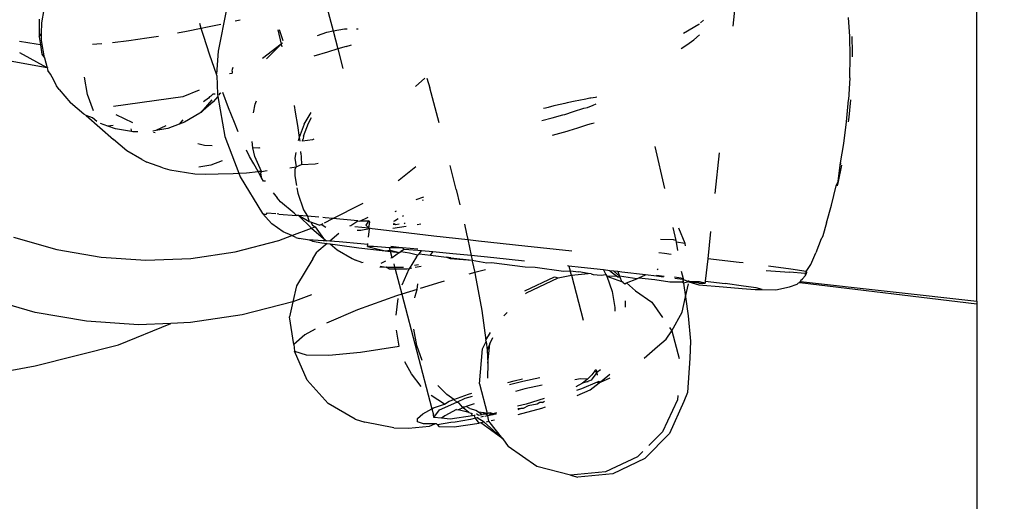
# Model space of a CAD drawing. Units: millimetres. Extents: x -344 to 1564, y -51 to 1225.
# Drawn here: x 833 to 836, y 321 to 322 of the extents above; entities that cross this region are included whole.
import ezdxf

# ---------------------------------------------------------------- set-up
doc = ezdxf.new("R2010")
doc.units = ezdxf.units.MM
doc.header["$LTSCALE"] = 45
doc.header["$PDSIZE"] = -1
doc.layers.add('VP-DIM', color=7, linetype='Continuous')
doc.layers.add('VP-EQ', color=7, linetype='Continuous', true_color=0x8a3492)
doc.dimstyles.get("Standard").update_dxf_attribs({"dimtxt": 14, "dimasz": 15, "dimexe": 20, "dimexo": 50, "dimgap": 20, "dimtad": 0, "dimdec": 0, "dimzin": 0, "dimdsep": 46, "dimtxsty": 'Standard', "dimcen": -0.001, "dimadec": 0, "dimazin": 0, "dimtfac": 1, "dimtdec": 4, "dimtofl": 0, "dimtmove": 0, "dimatfit": 3, "dimfxl": 70, "dimfxlon": 1, "dimtolj": 1, "dimtzin": 0, "dimarcsym": 0})

# ---------------------------------------------------------------- blocks, each defined once
blk = doc.blocks.new('*D1340')
at = {"layer": 'Defpoints', "color": 0}
for p in [(723.4139, 905.5716), (571.3046, 102.7581), (1445.6528, 102.7581)]:
    blk.add_point(p, dxfattribs=at)
at = {"layer": 'VP-DIM', "color": 0, "lineweight": -2}
for p, q in [((1375.6528, 905.5716), (1465.6528, 905.5716)), ((1445.6528, 890.5716), (1445.6528, 524.6566)), ((1445.6528, 117.7581), (1445.6528, 454.3232)), ((1375.6528, 102.7581), (1465.6528, 102.7581))]:
    blk.add_line(p, q, dxfattribs=at)
at = {"layer": 'VP-DIM', "color": 0}
for points in [[(1448.1528, 890.5716), (1443.1528, 890.5716), (1445.6528, 905.5716)], [(1443.1528, 117.7581), (1448.1528, 117.7581), (1445.6528, 102.7581)]]:
    blk.add_solid(points, dxfattribs=at)
at = {"layer": 'VP-DIM', "color": 0, "insert": (1445.6528, 489.4899), "char_height": 14, "attachment_point": 5, "rotation": 90}
blk.add_mtext('\\A1;810', dxfattribs=at)
blk = doc.blocks.new('*D1356')
at = {"layer": 'Defpoints', "color": 0}
for p in [(717.8157, 1059.4911), (1544.2882, 1059.4911), (561.0097, -50.8349)]:
    blk.add_point(p, dxfattribs=at)
at = {"layer": 'VP-DIM', "color": 0, "lineweight": -2}
for p, q in [((1474.2882, 1059.4911), (1564.2882, 1059.4911)), ((1544.2882, 1044.4911), (1544.2882, 527.1531)), ((1544.2882, -35.8349), (1544.2882, 452.1531)), ((1474.2882, -50.8349), (1564.2882, -50.8349))]:
    blk.add_line(p, q, dxfattribs=at)
at = {"layer": 'VP-DIM', "color": 0}
for points in [[(1546.7882, 1044.4911), (1541.7882, 1044.4911), (1544.2882, 1059.4911)], [(1541.7882, -35.8349), (1546.7882, -35.8349), (1544.2882, -50.8349)]]:
    blk.add_solid(points, dxfattribs=at)
at = {"layer": 'VP-DIM', "color": 0, "insert": (1544.2882, 489.6531), "char_height": 14, "attachment_point": 5, "rotation": 90}
blk.add_mtext('\\A1;1110', dxfattribs=at)
blk = doc.blocks.new('RB1904_')
at = {"color": 0}
for p, q in [((140.0598, -273.8253), (140.0598, -272.8286)), ((139.3529, -272.9101), (139.3415, -273.0152)), ((138.1428, -272.9484), (138.1639, -273.0292)), ((137.3053, -273.005), (137.3125, -272.9655)), ((137.8502, -272.9646), (137.8248, -273.0888)), ((139.6858, -273.0452), (139.6826, -272.9896)), ((137.2979, -272.9942), (137.2974, -273.046)), ((137.3051, -273.037), (137.3053, -273.005)), ((137.7753, -273.0219), (137.7317, -273.0305)), ((137.7753, -273.0219), (137.7708, -273.0076)), ((137.7942, -273.0181), (137.7753, -273.0219)), ((137.7817, -273.0421), (137.7753, -273.0219)), ((137.8329, -273.0098), (137.7942, -273.0181)), ((137.89, -272.9972), (137.8748, -273.0007)), ((139.1959, -273.036), (139.2409, -273.0096)), ((139.2409, -273.0096), (139.2432, -273.0077)), ((139.2457, -273.0056), (139.2555, -272.9974)), ((137.2974, -273.046), (137.3051, -273.037)), ((137.2974, -273.046), (137.3015, -273.0699)), ((137.3049, -273.057), (137.3051, -273.037)), ((137.6149, -273.0507), (137.5615, -273.0584)), ((137.6489, -273.0452), (137.6149, -273.0507)), ((137.7317, -273.0305), (137.7053, -273.0353)), ((137.8009, -273.1007), (137.7817, -273.0421)), ((138.0008, -273.0258), (138.0108, -273.0681)), ((138.0045, -273.025), (138.0161, -273.0575)), ((138.1179, -273.0428), (138.1458, -273.0325)), ((138.1458, -273.0325), (138.1639, -273.0292)), ((138.1639, -273.0292), (138.197, -273.0231)), ((138.1639, -273.0292), (138.1777, -273.082)), ((138.197, -273.0231), (138.2048, -273.023)), ((138.233, -273.0228), (138.2374, -273.0228)), ((139.2436, -273.041), (139.2261, -273.0549)), ((139.6869, -273.1049), (139.6858, -273.0452)), ((139.6922, -273.0457), (139.6934, -273.0925)), ((137.2891, -273.0683), (137.2399, -273.0603)), ((137.3015, -273.0699), (137.2891, -273.0683)), ((137.3015, -273.0699), (137.3061, -273.0971)), ((137.3136, -273.1081), (137.3049, -273.057)), ((137.4673, -273.0685), (137.4546, -273.0693)), ((137.482, -273.0672), (137.4673, -273.0685)), ((137.5615, -273.0584), (137.5141, -273.0641)), ((138.0108, -273.0681), (137.9554, -273.11)), ((138.0108, -273.0681), (137.9674, -273.1116)), ((138.0148, -273.0641), (138.0108, -273.0681)), ((138.0108, -273.0681), (138.0126, -273.0758)), ((138.2023, -273.0747), (138.1777, -273.082)), ((138.2023, -273.0747), (138.2176, -273.0703)), ((139.189, -273.0808), (139.2063, -273.07)), ((139.2063, -273.07), (139.2261, -273.0549)), ((137.2992, -273.1335), (137.1418, -273.106)), ((137.3213, -273.1377), (137.241, -273.0935)), ((137.3061, -273.0971), (137.3136, -273.1081)), ((137.3136, -273.1081), (137.3213, -273.1377)), ((137.8198, -273.1561), (137.8009, -273.1007)), ((137.8248, -273.0888), (137.8198, -273.1561)), ((138.147, -273.0912), (138.1072, -273.1036)), ((138.1777, -273.082), (138.147, -273.0912)), ((138.1777, -273.082), (138.1928, -273.1397)), ((139.6858, -273.1672), (139.6869, -273.1049)), ((139.6934, -273.0925), (139.6932, -273.1057)), ((137.3213, -273.1377), (137.2992, -273.1335)), ((137.3247, -273.1392), (137.3213, -273.1377)), ((137.3213, -273.1377), (137.3235, -273.1459)), ((137.8672, -273.1414), (137.8691, -273.1362)), ((137.331, -273.1568), (137.3235, -273.1459)), ((137.3409, -273.1741), (137.331, -273.1568)), ((137.4402, -273.2162), (137.4315, -273.165)), ((137.8214, -273.1608), (137.8198, -273.1561)), ((137.8214, -273.1608), (137.823, -273.2155)), ((137.8589, -273.1549), (137.8667, -273.1537)), ((137.8669, -273.1476), (137.8667, -273.1537)), ((137.8669, -273.1476), (137.8672, -273.1414)), ((139.6858, -273.1672), (139.6823, -273.2317)), ((137.3493, -273.1908), (137.3409, -273.1741)), ((137.3567, -273.2017), (137.3493, -273.1908)), ((138.4336, -273.1679), (138.407, -273.193)), ((138.4403, -273.1686), (138.4484, -273.1967)), ((137.3567, -273.2017), (137.3898, -273.2412)), ((137.4576, -273.2649), (137.4402, -273.2162)), ((137.7214, -273.2237), (137.5165, -273.2519)), ((137.7689, -273.2038), (137.7214, -273.2237)), ((137.8004, -273.222), (137.7965, -273.2269)), ((137.8004, -273.222), (137.8043, -273.2202)), ((137.8043, -273.2202), (137.8109, -273.2149)), ((137.8241, -273.222), (137.8106, -273.2381)), ((137.8109, -273.2149), (137.8159, -273.2147)), ((137.823, -273.2155), (137.8241, -273.222)), ((137.8241, -273.222), (137.8449, -273.3404)), ((137.8327, -273.2118), (137.8275, -273.2169)), ((137.83, -273.2122), (137.8275, -273.2169)), ((137.8559, -273.2557), (137.8392, -273.2109)), ((138.4758, -273.2996), (138.4484, -273.1967)), ((138.9368, -273.2248), (138.9227, -273.2272)), ((138.9412, -273.2239), (138.9368, -273.2248)), ((137.4293, -273.2743), (137.3898, -273.2412)), ((137.8065, -273.232), (137.7737, -273.2692)), ((137.8106, -273.2381), (137.7737, -273.2692)), ((137.7965, -273.2269), (137.7817, -273.2381)), ((137.9294, -273.2706), (137.934, -273.2449)), ((137.934, -273.2449), (137.9379, -273.2346)), ((138.0488, -273.249), (138.0524, -273.2682)), ((138.7975, -273.2543), (138.7892, -273.2564)), ((138.8141, -273.2502), (138.7975, -273.2543)), ((138.8186, -273.249), (138.8141, -273.2502)), ((138.8462, -273.2427), (138.8186, -273.249)), ((138.8535, -273.2409), (138.8462, -273.2427)), ((138.8774, -273.236), (138.8535, -273.2409)), ((138.8875, -273.2337), (138.8774, -273.236)), ((138.9081, -273.2299), (138.8875, -273.2337)), ((138.9022, -273.257), (138.9128, -273.2543)), ((138.9199, -273.2275), (138.9081, -273.2299)), ((138.9128, -273.2543), (138.9303, -273.2475)), ((138.9227, -273.2272), (138.9199, -273.2275)), ((138.9303, -273.2475), (138.9391, -273.2443)), ((139.6764, -273.2966), (139.6823, -273.2317)), ((139.688, -273.2322), (139.6834, -273.2831)), ((137.4362, -273.2783), (137.4293, -273.2743)), ((137.4548, -273.2854), (137.4362, -273.2783)), ((137.4362, -273.2783), (137.5164, -273.3493)), ((137.574, -273.2998), (137.5249, -273.276)), ((137.7707, -273.2718), (137.7256, -273.2981)), ((137.7737, -273.2692), (137.7707, -273.2718)), ((137.8728, -273.299), (137.8559, -273.2557)), ((138.0524, -273.2682), (138.0589, -273.3077)), ((138.0787, -273.304), (138.099, -273.269)), ((138.7892, -273.2564), (138.7832, -273.2578)), ((138.8088, -273.285), (138.8406, -273.276)), ((138.8406, -273.276), (138.8468, -273.275)), ((138.8468, -273.275), (138.8717, -273.2667)), ((138.8717, -273.2667), (138.9022, -273.257)), ((139.6834, -273.2831), (139.6816, -273.2973)), ((137.4675, -273.2962), (137.4548, -273.2854)), ((137.5002, -273.3094), (137.4787, -273.3017)), ((137.5163, -273.3081), (137.5002, -273.3094)), ((137.5227, -273.3174), (137.5002, -273.3094)), ((137.6714, -273.3086), (137.6413, -273.3228)), ((137.7106, -273.3037), (137.6767, -273.3163)), ((137.7207, -273.291), (137.7106, -273.3037)), ((137.7256, -273.2981), (137.7106, -273.3037)), ((137.8841, -273.3261), (137.8728, -273.299)), ((138.0589, -273.3077), (138.0641, -273.3432)), ((138.0787, -273.304), (138.0641, -273.3432)), ((138.0764, -273.3392), (138.0913, -273.3006)), ((138.0913, -273.3006), (138.1005, -273.2843)), ((138.7791, -273.2929), (138.8088, -273.285)), ((138.8843, -273.3146), (138.9147, -273.3049)), ((138.9147, -273.3049), (138.9253, -273.3022)), ((138.9253, -273.3022), (138.9325, -273.2996)), ((139.6682, -273.3612), (139.6764, -273.2966)), ((137.5698, -273.3254), (137.5227, -273.3174)), ((137.5676, -273.3172), (137.5698, -273.3254)), ((137.5737, -273.3261), (137.5698, -273.3254)), ((137.5882, -273.326), (137.5737, -273.3261)), ((137.6413, -273.3228), (137.6329, -273.3243)), ((137.64, -273.3296), (137.635, -273.3283)), ((137.6767, -273.3163), (137.6413, -273.3228)), ((137.8449, -273.3404), (137.8857, -273.4482)), ((138.0764, -273.3392), (138.0752, -273.3469)), ((138.8099, -273.3365), (138.8213, -273.3329)), ((138.8213, -273.3329), (138.8531, -273.324)), ((138.8531, -273.324), (138.8594, -273.3229)), ((138.8594, -273.3229), (138.8843, -273.3146)), ((137.5559, -273.3824), (137.5164, -273.3493)), ((137.7852, -273.3666), (137.7651, -273.3615)), ((137.8071, -273.3677), (137.7852, -273.3666)), ((137.9269, -273.3734), (137.9255, -273.3546)), ((138.0641, -273.3432), (138.0606, -273.353)), ((138.0641, -273.3432), (138.0653, -273.3538)), ((138.0741, -273.3538), (138.0743, -273.3493)), ((138.1031, -273.3498), (138.0741, -273.3538)), ((138.0752, -273.3469), (138.0743, -273.3493)), ((138.1068, -273.3484), (138.1031, -273.3498)), ((139.1116, -273.3692), (139.1404, -273.4934)), ((139.659, -273.4181), (139.6682, -273.3612)), ((137.6006, -273.4081), (137.5559, -273.3824)), ((137.9175, -273.3988), (137.9083, -273.3801)), ((137.9299, -273.4211), (137.9175, -273.3988)), ((137.9449, -273.3743), (137.9269, -273.3734)), ((137.933, -273.3993), (137.9269, -273.3734)), ((137.9531, -273.4428), (137.933, -273.3993)), ((137.9477, -273.3739), (137.9449, -273.3743)), ((138.0544, -273.387), (138.0513, -273.4043)), ((138.0684, -273.3893), (138.0692, -273.3843)), ((138.0684, -273.3893), (138.0699, -273.4011)), ((139.3011, -273.3878), (139.2881, -273.5083)), ((137.6006, -273.4081), (137.6146, -273.4159)), ((137.6626, -273.4329), (137.6146, -273.4159)), ((137.8033, -273.4243), (137.7679, -273.4308)), ((137.8371, -273.4118), (137.8033, -273.4243)), ((137.9427, -273.4437), (137.9299, -273.4211)), ((138.0513, -273.4043), (138.0547, -273.4294)), ((138.0547, -273.4294), (138.0705, -273.423)), ((138.0699, -273.4011), (138.0705, -273.423)), ((138.0705, -273.423), (138.111, -273.4202)), ((138.111, -273.4202), (138.1197, -273.4187)), ((138.3584, -273.4678), (138.4073, -273.4283)), ((138.5267, -273.4961), (138.5085, -273.4253)), ((139.6522, -273.4726), (139.6579, -273.4245)), ((139.6619, -273.4249), (139.6522, -273.4726)), ((139.6579, -273.4245), (139.659, -273.4181)), ((139.6579, -273.4245), (139.6583, -273.4214)), ((139.659, -273.4181), (139.6583, -273.4214)), ((137.6626, -273.4329), (137.6826, -273.4385)), ((137.6826, -273.4385), (137.7318, -273.4464)), ((137.7318, -273.4464), (137.7569, -273.4497)), ((137.7569, -273.4497), (137.7881, -273.4511)), ((137.7881, -273.4511), (137.825, -273.4506)), ((137.825, -273.4506), (137.869, -273.4492)), ((137.869, -273.4492), (137.8857, -273.4482)), ((137.8857, -273.4482), (137.9087, -273.4469)), ((137.8857, -273.4482), (137.8898, -273.459)), ((137.9087, -273.4469), (137.9427, -273.4437)), ((137.9531, -273.4428), (137.9427, -273.4437)), ((137.9542, -273.4641), (137.9427, -273.4437)), ((137.9505, -273.448), (137.9531, -273.4428)), ((137.9542, -273.4641), (137.9505, -273.448)), ((137.9531, -273.4428), (137.9699, -273.4408)), ((138.0359, -273.4321), (138.0547, -273.4294)), ((138.0511, -273.4363), (138.0509, -273.4563)), ((138.0509, -273.4563), (138.0557, -273.4844)), ((138.0547, -273.4294), (138.0511, -273.4363)), ((137.8898, -273.459), (137.9559, -273.5671)), ((137.9591, -273.4714), (137.9542, -273.4641)), ((137.9643, -273.4722), (137.9591, -273.4714)), ((138.3552, -273.4699), (138.3584, -273.4678)), ((139.632, -273.5423), (139.6458, -273.485)), ((139.6458, -273.485), (139.6522, -273.4726)), ((139.6522, -273.4726), (139.6491, -273.4855)), ((137.9871, -273.506), (137.9985, -273.5206)), ((138.0569, -273.4916), (138.0596, -273.5074)), ((138.0596, -273.5074), (138.077, -273.5561)), ((138.5267, -273.4961), (138.5373, -273.5414)), ((138.0092, -273.5324), (137.9985, -273.5206)), ((138.0487, -273.5656), (138.0092, -273.5324)), ((138.1633, -273.582), (138.2468, -273.5399)), ((138.2468, -273.5399), (138.252, -273.5365)), ((138.4297, -273.5192), (138.4074, -273.5267)), ((138.4294, -273.528), (138.4266, -273.5289)), ((139.617, -273.5949), (139.632, -273.5423)), ((137.9559, -273.5671), (137.9657, -273.57)), ((137.9559, -273.5671), (137.9837, -273.5972)), ((137.9686, -273.5665), (137.9657, -273.57)), ((137.9954, -273.568), (137.9686, -273.5665)), ((138.0043, -273.5685), (137.999, -273.5682)), ((138.0043, -273.5685), (138.0561, -273.5725)), ((138.0561, -273.5725), (138.0487, -273.5656)), ((138.062, -273.5729), (138.0561, -273.5725)), ((138.0935, -273.5912), (138.062, -273.5729)), ((138.088, -273.5752), (138.062, -273.5729)), ((138.062, -273.5729), (138.1003, -273.6102)), ((138.077, -273.5561), (138.088, -273.5752)), ((138.3496, -273.5602), (138.3452, -273.5622)), ((138.017, -273.621), (137.9837, -273.5972)), ((138.088, -273.5752), (138.0935, -273.5912)), ((138.1214, -273.5781), (138.088, -273.5752)), ((138.0981, -273.5929), (138.0935, -273.5912)), ((138.1228, -273.6017), (138.0981, -273.5929)), ((138.0981, -273.5929), (138.1027, -273.6009)), ((138.1027, -273.6009), (138.111, -273.6062)), ((138.1228, -273.6017), (138.1282, -273.5997)), ((138.1282, -273.5997), (138.1348, -273.5963)), ((138.1421, -273.6086), (138.1282, -273.5997)), ((138.1401, -273.5798), (138.1337, -273.5792)), ((138.1388, -273.5943), (138.1633, -273.582)), ((138.1633, -273.582), (138.1401, -273.5798)), ((138.2362, -273.5888), (138.1633, -273.582)), ((138.2134, -273.6036), (138.2156, -273.6021)), ((138.2156, -273.6021), (138.2362, -273.5888)), ((138.2362, -273.5888), (138.2425, -273.5894)), ((138.2425, -273.5894), (138.2669, -273.5779)), ((138.2676, -273.5894), (138.2425, -273.5894)), ((138.2676, -273.5894), (138.2599, -273.6016)), ((138.2599, -273.6016), (138.2691, -273.6094)), ((138.2704, -273.5876), (138.2676, -273.5894)), ((138.2721, -273.5923), (138.2676, -273.5894)), ((138.2691, -273.6094), (138.2721, -273.5923)), ((138.3477, -273.5997), (138.3412, -273.599)), ((138.3415, -273.5958), (138.3477, -273.5997)), ((138.345, -273.5893), (138.3421, -273.5904)), ((138.3557, -273.5831), (138.345, -273.5893)), ((138.3477, -273.5997), (138.3581, -273.5974)), ((138.3711, -273.5741), (138.3686, -273.5756)), ((138.3736, -273.596), (138.3765, -273.5949)), ((138.4114, -273.5993), (138.4218, -273.5974)), ((138.5505, -273.5984), (138.5572, -273.6273)), ((139.617, -273.5949), (139.6064, -273.6325)), ((138.0423, -273.6321), (138.017, -273.621)), ((138.0423, -273.6321), (138.1003, -273.6102)), ((138.1003, -273.6102), (138.111, -273.6062)), ((138.1003, -273.6102), (138.1358, -273.6405)), ((138.111, -273.6062), (138.1358, -273.6405)), ((138.1803, -273.6259), (138.1538, -273.6487)), ((138.2276, -273.6053), (138.2691, -273.6094)), ((138.245, -273.6169), (138.2348, -273.617)), ((138.271, -273.6121), (138.245, -273.6169)), ((138.2683, -273.6367), (138.271, -273.6121)), ((138.2691, -273.6094), (138.279, -273.6114)), ((138.271, -273.6121), (138.2691, -273.6094)), ((138.279, -273.6114), (138.3379, -273.6184)), ((138.3379, -273.6184), (138.4607, -273.6326)), ((138.34, -273.6098), (138.3791, -273.6047)), ((138.5572, -273.6273), (138.5607, -273.6439)), ((139.1651, -273.6087), (139.1731, -273.6467)), ((139.2014, -273.6555), (139.1821, -273.6104)), ((139.276, -273.6198), (139.2673, -273.7001)), ((137.2223, -273.6368), (137.3495, -273.6734)), ((137.8756, -273.6799), (138.004, -273.6465)), ((138.004, -273.6465), (138.0423, -273.6321)), ((138.0544, -273.6375), (138.0423, -273.6321)), ((138.0544, -273.6375), (138.0638, -273.6402)), ((138.0944, -273.646), (138.0638, -273.6402)), ((138.1048, -273.6455), (138.0944, -273.646)), ((138.1033, -273.6486), (138.0944, -273.646)), ((138.1033, -273.6486), (138.131, -273.6532)), ((138.1342, -273.6471), (138.1048, -273.6455)), ((138.1461, -273.6553), (138.1158, -273.6811)), ((138.131, -273.6532), (138.1461, -273.6553)), ((138.1447, -273.648), (138.1342, -273.6471)), ((138.1358, -273.6405), (138.1447, -273.648)), ((138.1538, -273.6487), (138.1447, -273.648)), ((138.1461, -273.6553), (138.1549, -273.6565)), ((138.1816, -273.6508), (138.1538, -273.6487)), ((138.1549, -273.6565), (138.1753, -273.6736)), ((138.1549, -273.6565), (138.177, -273.6596)), ((138.177, -273.6596), (138.2398, -273.6678)), ((138.2457, -273.6564), (138.1816, -273.6508)), ((138.266, -273.6583), (138.2457, -273.6564)), ((138.2653, -273.6645), (138.266, -273.6583)), ((138.266, -273.6583), (138.2663, -273.6557)), ((138.4607, -273.6326), (138.5607, -273.6439)), ((138.5607, -273.6439), (138.5923, -273.6475)), ((138.5607, -273.6439), (138.5706, -273.6912)), ((138.5923, -273.6475), (138.729, -273.6625)), ((139.1665, -273.6446), (139.128, -273.644)), ((139.1731, -273.6467), (139.1665, -273.6446)), ((139.1731, -273.6467), (139.1741, -273.6515)), ((139.1741, -273.6515), (139.1786, -273.6761)), ((139.2014, -273.6555), (139.1741, -273.6515)), ((139.2018, -273.6623), (139.2014, -273.6555)), ((139.6014, -273.642), (139.5858, -273.6831)), ((139.6036, -273.6398), (139.6014, -273.642)), ((139.6064, -273.6325), (139.6036, -273.6398)), ((137.3495, -273.6734), (137.48, -273.6961)), ((137.7445, -273.6994), (137.8756, -273.6799)), ((138.1036, -273.7005), (138.1158, -273.6811)), ((138.1753, -273.6736), (138.2201, -273.6993)), ((138.2398, -273.6678), (138.3176, -273.6774)), ((138.2653, -273.6645), (138.2813, -273.6681)), ((138.2832, -273.6646), (138.2653, -273.6645)), ((138.2813, -273.6681), (138.3176, -273.6774)), ((138.3301, -273.6681), (138.2832, -273.6646)), ((138.3176, -273.6774), (138.332, -273.6754)), ((138.3176, -273.6774), (138.333, -273.6792)), ((138.332, -273.6754), (138.3301, -273.6681)), ((138.3337, -273.6684), (138.3301, -273.6681)), ((138.332, -273.6754), (138.359, -273.6823)), ((138.3379, -273.698), (138.333, -273.6792)), ((138.333, -273.6792), (138.359, -273.6823)), ((138.365, -273.6678), (138.3337, -273.6684)), ((138.365, -273.6678), (138.3341, -273.6647)), ((138.359, -273.6823), (138.3379, -273.698)), ((138.359, -273.6823), (138.3636, -273.6794)), ((138.3731, -273.6732), (138.3636, -273.6794)), ((138.3636, -273.6794), (138.3885, -273.6825)), ((138.3679, -273.668), (138.365, -273.6678)), ((138.4137, -273.6725), (138.3679, -273.668)), ((138.3731, -273.6732), (138.3679, -273.668)), ((138.4134, -273.6756), (138.3731, -273.6732)), ((138.3885, -273.6825), (138.4082, -273.6882)), ((138.4082, -273.6882), (138.4143, -273.6889)), ((138.4094, -273.6949), (138.4143, -273.6889)), ((138.4244, -273.6766), (138.4134, -273.6756)), ((138.4143, -273.6889), (138.417, -273.6856)), ((138.417, -273.6856), (138.4244, -273.6766)), ((138.417, -273.6856), (138.4507, -273.6895)), ((138.4573, -273.6799), (138.4244, -273.6766)), ((138.4507, -273.6895), (138.4573, -273.6799)), ((138.4507, -273.6895), (138.4974, -273.6957)), ((138.5169, -273.6857), (138.4573, -273.6799)), ((138.5706, -273.6912), (138.5169, -273.6857)), ((138.729, -273.6625), (138.8669, -273.6774)), ((139.1405, -273.6852), (139.1238, -273.6832)), ((139.1596, -273.6874), (139.1405, -273.6852)), ((139.5711, -273.7171), (139.5858, -273.6831)), ((137.48, -273.6961), (137.6121, -273.7048)), ((137.6121, -273.7048), (137.7445, -273.6994)), ((138.1036, -273.7005), (138.0559, -273.7806)), ((138.2201, -273.6993), (138.2299, -273.7047)), ((138.248, -273.7113), (138.2299, -273.7047)), ((138.248, -273.7113), (138.252, -273.7107)), ((138.3182, -273.7075), (138.304, -273.7147)), ((138.3379, -273.698), (138.3335, -273.6988)), ((138.3424, -273.7155), (138.345, -273.7252)), ((138.4094, -273.6949), (138.3876, -273.7303)), ((138.4038, -273.719), (138.4157, -273.7168)), ((138.5108, -273.6973), (138.4974, -273.6957)), ((138.4974, -273.6957), (138.509, -273.6998)), ((138.509, -273.6998), (138.5734, -273.7045)), ((138.5108, -273.6973), (138.5734, -273.7045)), ((138.6371, -273.698), (138.5706, -273.6912)), ((138.5706, -273.6912), (138.5734, -273.7045)), ((138.5734, -273.7045), (138.6171, -273.712)), ((138.5739, -273.7071), (138.5811, -273.7413)), ((138.6171, -273.712), (138.6304, -273.711)), ((138.6304, -273.711), (138.7294, -273.7244)), ((138.7272, -273.7076), (138.6371, -273.698)), ((139.2673, -273.7001), (139.2602, -273.766)), ((139.3603, -273.7113), (139.2673, -273.7001)), ((139.3718, -273.7128), (139.3603, -273.7113)), ((139.5577, -273.7378), (139.5711, -273.7171)), ((138.3197, -273.7253), (138.3012, -273.7262)), ((138.3022, -273.7224), (138.3197, -273.7253)), ((138.3197, -273.7253), (138.345, -273.7252)), ((138.3301, -273.7311), (138.3197, -273.7253)), ((138.3465, -273.731), (138.3301, -273.7311)), ((138.345, -273.7252), (138.3713, -273.725)), ((138.345, -273.7252), (138.3465, -273.731)), ((138.3821, -273.7308), (138.3465, -273.731)), ((138.3465, -273.731), (138.3658, -273.805)), ((138.3671, -273.7772), (138.3876, -273.7303)), ((138.3876, -273.7303), (138.3821, -273.7308)), ((138.3949, -273.7285), (138.3876, -273.7303)), ((138.4236, -273.7232), (138.4056, -273.7265)), ((138.5811, -273.7413), (138.5633, -273.7462)), ((138.613, -273.7325), (138.5811, -273.7413)), ((138.5811, -273.7413), (138.5824, -273.7474)), ((138.5824, -273.7474), (138.6016, -273.8528)), ((138.7294, -273.7244), (138.7589, -273.7252)), ((138.7589, -273.7252), (138.8426, -273.7366)), ((138.8426, -273.7366), (138.8623, -273.7362)), ((138.8586, -273.7219), (138.8542, -273.7214)), ((138.8586, -273.7219), (138.8623, -273.7362)), ((138.8944, -273.7259), (138.8586, -273.7219)), ((138.8623, -273.7362), (138.8877, -273.7389)), ((138.8657, -273.7489), (138.8623, -273.7362)), ((138.8657, -273.7489), (138.915, -273.7442)), ((138.915, -273.7442), (138.8877, -273.7389)), ((138.9601, -273.7334), (138.8944, -273.7259)), ((138.9244, -273.7452), (138.915, -273.7442)), ((138.9244, -273.7452), (138.9303, -273.7465)), ((138.9303, -273.7465), (138.9535, -273.7483)), ((138.9535, -273.7483), (138.9675, -273.7471)), ((138.9601, -273.7334), (138.9675, -273.7471)), ((138.9789, -273.7355), (138.9601, -273.7334)), ((138.9675, -273.7471), (138.97, -273.7516)), ((138.9789, -273.7355), (138.9985, -273.7502)), ((138.9906, -273.7369), (138.9789, -273.7355)), ((139.0077, -273.7512), (138.9906, -273.7369)), ((139.0031, -273.7383), (138.9906, -273.7369)), ((139.0031, -273.7383), (139.0077, -273.7512)), ((139.014, -273.7395), (139.0031, -273.7383)), ((139.0845, -273.748), (139.014, -273.7395)), ((139.1185, -273.7322), (139.1216, -273.7305)), ((139.1897, -273.7373), (139.195, -273.7581)), ((139.4398, -273.7345), (139.508, -273.7402)), ((139.5127, -273.7311), (139.4462, -273.7222)), ((139.5548, -273.7434), (139.508, -273.7402)), ((139.5577, -273.7378), (139.5127, -273.7311)), ((139.5548, -273.7434), (139.5544, -273.7506)), ((139.5544, -273.7506), (139.5584, -273.7436)), ((139.5603, -273.7394), (139.5548, -273.7434)), ((139.5584, -273.7436), (139.5577, -273.7378)), ((138.4116, -273.7906), (138.4136, -273.7744)), ((138.4807, -273.769), (138.4206, -273.7878)), ((138.4906, -273.7662), (138.4807, -273.769)), ((138.7288, -273.7949), (138.8161, -273.7536)), ((138.7333, -273.8007), (138.827, -273.7562)), ((138.8161, -273.7536), (138.827, -273.7562)), ((138.827, -273.7562), (138.8657, -273.7489)), ((138.8657, -273.7489), (138.9002, -273.881)), ((138.97, -273.7516), (138.9985, -273.7502)), ((138.97, -273.7516), (139.0137, -273.7678)), ((138.97, -273.7516), (138.9861, -273.797)), ((138.9985, -273.7502), (139.0026, -273.7533)), ((139.0026, -273.7533), (139.0077, -273.7512)), ((139.0026, -273.7533), (139.0087, -273.7539)), ((139.0585, -273.7591), (139.0077, -273.7512)), ((139.0087, -273.7539), (139.0137, -273.7678)), ((139.0188, -273.7699), (139.0137, -273.7678)), ((139.0188, -273.7699), (139.023, -273.7742)), ((139.023, -273.7742), (139.0286, -273.7717)), ((139.0286, -273.7717), (139.0585, -273.7591)), ((139.0544, -273.7947), (139.0286, -273.7717)), ((139.0585, -273.7591), (139.0641, -273.7567)), ((139.0641, -273.7567), (139.0845, -273.748)), ((139.0641, -273.7567), (139.1114, -273.7613)), ((139.1164, -273.7518), (139.0845, -273.748)), ((139.1114, -273.7613), (139.1558, -273.7688)), ((139.1368, -273.7544), (139.1164, -273.7518)), ((139.1167, -273.7487), (139.139, -273.7514)), ((139.1558, -273.7688), (139.1911, -273.7685)), ((139.195, -273.7581), (139.1698, -273.755)), ((139.1946, -273.7617), (139.1705, -273.7587)), ((139.1961, -273.7726), (139.1911, -273.7685)), ((139.195, -273.7581), (139.1946, -273.7617)), ((139.2119, -273.7679), (139.1946, -273.7617)), ((139.1946, -273.7617), (139.1955, -273.7688)), ((139.2119, -273.7679), (139.1961, -273.7726)), ((139.1961, -273.7726), (139.2019, -273.8129)), ((139.2019, -273.8129), (139.2106, -273.774)), ((139.2119, -273.7679), (139.2116, -273.7642)), ((139.2434, -273.7687), (139.2119, -273.7679)), ((139.2416, -273.7722), (139.2119, -273.7679)), ((139.2119, -273.7679), (139.2414, -273.777)), ((139.2416, -273.7722), (139.2595, -273.7723)), ((139.2595, -273.7723), (139.2434, -273.7687)), ((139.2602, -273.766), (139.2595, -273.7723)), ((139.2602, -273.766), (139.3184, -273.7734)), ((139.373, -273.7807), (139.3184, -273.7734)), ((139.5082, -273.7835), (139.5305, -273.7753)), ((139.5351, -273.7716), (139.5305, -273.7753)), ((139.5351, -273.7716), (139.5384, -273.7699)), ((139.5421, -273.7644), (139.5384, -273.7699)), ((139.5384, -273.7699), (139.5407, -273.7678)), ((139.5384, -273.7699), (140.0598, -273.8329)), ((139.5407, -273.7678), (139.5421, -273.7644)), ((139.5407, -273.7678), (140.0598, -273.8253)), ((139.5471, -273.7595), (139.5421, -273.7644)), ((139.5454, -273.7618), (139.5421, -273.7644)), ((139.5471, -273.7595), (139.5454, -273.7618)), ((139.5544, -273.7506), (139.5471, -273.7595)), ((138.0559, -273.7806), (138.0447, -273.8271)), ((138.3658, -273.805), (138.3503, -273.8099)), ((138.4116, -273.7906), (138.3658, -273.805)), ((138.3658, -273.805), (138.4542, -274.1427)), ((138.4055, -273.8103), (138.4116, -273.7906)), ((138.7306, -273.8035), (138.7333, -273.8007)), ((138.9861, -273.797), (138.9941, -273.8438)), ((139.0544, -273.7947), (139.1031, -273.8287)), ((139.2414, -273.777), (139.3132, -273.7835)), ((139.3132, -273.7835), (139.3691, -273.7881)), ((139.3691, -273.7881), (139.4076, -273.7908)), ((139.41, -273.7862), (139.373, -273.7807)), ((139.4076, -273.7908), (139.4275, -273.7913)), ((139.4275, -273.7913), (139.41, -273.7862)), ((139.4275, -273.7913), (139.4683, -273.7916)), ((139.4683, -273.7916), (139.5082, -273.7835)), ((137.2856, -273.8583), (137.138, -273.8159)), ((138.0447, -273.8271), (137.8958, -273.8659)), ((138.0447, -273.8271), (138.0357, -273.8714)), ((138.0997, -273.8064), (138.0447, -273.8271)), ((138.3503, -273.8099), (138.2359, -273.851)), ((138.3495, -273.867), (138.3558, -273.8178)), ((138.4044, -273.8151), (138.4055, -273.8103)), ((139.0247, -273.8246), (139.0246, -273.8429)), ((139.1031, -273.8287), (139.1344, -273.8737)), ((139.1919, -273.8579), (139.2019, -273.8129)), ((139.2019, -273.8129), (139.2099, -273.8682)), ((140.0598, -273.8253), (140.0598, -273.8329)), ((140.0598, -273.8329), (140.0598, -276.8803)), ((137.4368, -273.8847), (137.2856, -273.8583)), ((138.2359, -273.851), (138.1441, -273.89)), ((138.6016, -273.8528), (138.6142, -273.9404)), ((138.6668, -273.8686), (138.6762, -273.859)), ((138.9941, -273.8438), (138.9941, -273.855)), ((139.1618, -273.9131), (139.1919, -273.8579)), ((137.5901, -273.8948), (137.4368, -273.8847)), ((137.5317, -273.9535), (137.6855, -273.8909)), ((137.6855, -273.8909), (137.5901, -273.8948)), ((137.7437, -273.8885), (137.6855, -273.8909)), ((137.8958, -273.8659), (137.7437, -273.8885)), ((138.0482, -273.9528), (138.0357, -273.8714)), ((139.2099, -273.8682), (139.2163, -273.9435)), ((138.1112, -273.9078), (138.0803, -273.9246)), ((138.3587, -273.9581), (138.3504, -273.9107)), ((138.4103, -273.9556), (138.4016, -273.9082)), ((138.6142, -273.9404), (138.627, -273.9178)), ((139.1446, -273.9368), (139.1618, -273.9131)), ((139.1545, -273.9027), (139.1618, -273.9131)), ((139.1618, -273.9131), (139.183, -273.9941)), ((138.0803, -273.9246), (138.0482, -273.9528)), ((138.6043, -273.9661), (138.6146, -273.9443)), ((138.6146, -273.9443), (138.6142, -273.9404)), ((138.6146, -273.9443), (138.6179, -273.9693)), ((138.6254, -273.9509), (138.6347, -273.9322)), ((139.1191, -273.9592), (139.1446, -273.9368)), ((139.2163, -273.9435), (139.2147, -273.9936)), ((137.2863, -274.0161), (137.5317, -273.9535)), ((138.0482, -273.9528), (138.0496, -273.9729)), ((138.0496, -273.9729), (138.0845, -273.9838)), ((138.0869, -274.0578), (138.0496, -273.9729)), ((138.1509, -273.9848), (138.2448, -273.976)), ((138.2448, -273.976), (138.3587, -273.9581)), ((138.4257, -274.0004), (138.4103, -273.9556)), ((138.5947, -274.0693), (138.6043, -273.9661)), ((138.6254, -273.9509), (138.6179, -273.9693)), ((138.6179, -273.9693), (138.6199, -274.0075)), ((138.6199, -274.0075), (138.6254, -273.9509)), ((139.0798, -273.9931), (139.1191, -273.9592)), ((138.0845, -273.9838), (138.1509, -273.9848)), ((138.3947, -274.0399), (138.3749, -274.0036)), ((138.6199, -274.0075), (138.6185, -274.0522)), ((139.2147, -273.9936), (139.2077, -274.0949)), ((136.7511, -274.1141), (137.2863, -274.0161)), ((138.9348, -274.031), (138.9258, -274.0423)), ((138.9406, -274.0356), (138.927, -274.0542)), ((138.9385, -274.0275), (138.9348, -274.031)), ((138.9348, -274.031), (138.9406, -274.0356)), ((138.9385, -274.0275), (138.9406, -274.0356)), ((138.9515, -274.0273), (138.9406, -274.0356)), ((138.9406, -274.0356), (138.9416, -274.0433)), ((138.1488, -274.1267), (138.0869, -274.0578)), ((138.4235, -274.0768), (138.3947, -274.0399)), ((138.6785, -274.0652), (138.6977, -274.06)), ((138.6838, -274.0712), (138.7231, -274.0607)), ((138.6977, -274.06), (138.7215, -274.0543)), ((138.7231, -274.0607), (138.7724, -274.0502)), ((138.8928, -274.0544), (138.876, -274.0567)), ((138.8982, -274.0665), (138.8791, -274.0782)), ((138.9129, -274.0547), (138.8928, -274.0544)), ((138.9414, -274.0638), (138.8955, -274.0833)), ((138.9129, -274.0547), (138.8982, -274.0665)), ((138.9117, -274.0631), (138.8982, -274.0665)), ((138.9187, -274.0605), (138.9117, -274.0631)), ((138.915, -274.0632), (138.9117, -274.0631)), ((138.9258, -274.0423), (138.9129, -274.0547)), ((138.9243, -274.058), (138.9187, -274.0605)), ((138.9209, -274.0864), (138.9477, -274.0663)), ((138.927, -274.0542), (138.9243, -274.058)), ((138.9466, -274.0619), (138.9414, -274.0638)), ((138.9414, -274.0638), (138.9477, -274.0663)), ((138.9466, -274.0619), (138.9477, -274.0663)), ((138.952, -274.0636), (138.9466, -274.0619)), ((138.9477, -274.0663), (138.952, -274.0636)), ((138.9733, -274.0465), (138.952, -274.0636)), ((138.952, -274.0636), (138.9805, -274.0515)), ((138.979, -274.0415), (138.9733, -274.0465)), ((138.4989, -274.1006), (138.4721, -274.0741)), ((138.5947, -274.0693), (138.6173, -274.1557)), ((138.7289, -274.0838), (138.7014, -274.0913)), ((138.7801, -274.0729), (138.7289, -274.0838)), ((138.8955, -274.0833), (138.8806, -274.0887)), ((138.8827, -274.1031), (138.9209, -274.0864)), ((139.2077, -274.0949), (139.1972, -274.1207)), ((138.4919, -274.1291), (138.4523, -274.1034)), ((138.477, -274.1455), (138.5279, -274.1227)), ((138.4919, -274.1291), (138.5059, -274.1201)), ((138.5193, -274.1153), (138.4989, -274.1006)), ((138.5059, -274.1201), (138.5193, -274.1153)), ((138.5193, -274.1153), (138.5631, -274.0995)), ((138.5279, -274.1227), (138.5193, -274.1153)), ((138.5279, -274.1227), (138.5533, -274.1114)), ((138.5351, -274.1262), (138.5279, -274.1227)), ((138.5533, -274.1114), (138.5741, -274.1048)), ((138.5631, -274.0995), (138.5722, -274.0967)), ((138.7857, -274.1118), (138.7323, -274.1287)), ((138.7731, -274.1243), (138.7645, -274.129)), ((138.7808, -274.1242), (138.7731, -274.1243)), ((138.7808, -274.1242), (138.7869, -274.12)), ((139.1782, -274.1162), (139.134, -274.2104)), ((139.1972, -274.1207), (139.1544, -274.2152)), ((139.1795, -274.103), (139.1782, -274.1162)), ((138.2291, -274.1728), (138.1488, -274.1267)), ((138.4281, -274.1569), (138.4542, -274.1427)), ((138.4542, -274.1427), (138.46, -274.1396)), ((138.4542, -274.1427), (138.4597, -274.1602)), ((138.46, -274.1396), (138.4919, -274.1291)), ((138.4607, -274.1678), (138.477, -274.1455)), ((138.5269, -274.1443), (138.4925, -274.1631)), ((138.5269, -274.1443), (138.5325, -274.1457)), ((138.5472, -274.1392), (138.5325, -274.1457)), ((138.5634, -274.1533), (138.5325, -274.1457)), ((138.5447, -274.1372), (138.5351, -274.1262)), ((138.5505, -274.1378), (138.5447, -274.1372)), ((138.5472, -274.1392), (138.5447, -274.1372)), ((138.5505, -274.1378), (138.5472, -274.1392)), ((138.5634, -274.1533), (138.5472, -274.1392)), ((138.5555, -274.136), (138.5505, -274.1378)), ((138.5798, -274.1278), (138.5555, -274.136)), ((138.5666, -274.1413), (138.5555, -274.136)), ((138.5634, -274.1533), (138.5709, -274.1552)), ((138.5666, -274.1413), (138.5842, -274.1463)), ((138.5842, -274.1463), (138.5917, -274.1509)), ((138.5917, -274.1509), (138.6084, -274.1531)), ((138.5917, -274.1509), (138.6025, -274.1588)), ((138.6081, -274.1582), (138.6084, -274.1531)), ((138.6084, -274.1531), (138.6173, -274.1557)), ((138.6216, -274.1548), (138.6289, -274.1532)), ((138.7323, -274.1287), (138.7072, -274.1347)), ((138.717, -274.142), (138.7078, -274.1423)), ((138.717, -274.142), (138.7081, -274.1458)), ((138.7092, -274.159), (138.7784, -274.1402)), ((138.7234, -274.1412), (138.717, -274.142)), ((138.7386, -274.1341), (138.7234, -274.1412)), ((138.7645, -274.129), (138.7386, -274.1341)), ((138.7784, -274.1402), (138.7893, -274.1366)), ((138.2291, -274.1728), (138.2568, -274.1814)), ((138.3429, -274.1986), (138.2568, -274.1814)), ((138.412, -274.171), (138.4281, -274.1569)), ((138.4127, -274.181), (138.412, -274.171)), ((138.4302, -274.1865), (138.4127, -274.181)), ((138.4607, -274.1678), (138.4597, -274.1602)), ((138.4833, -274.17), (138.4607, -274.1678)), ((138.5103, -274.1826), (138.4714, -274.1898)), ((138.4925, -274.1631), (138.4833, -274.17)), ((138.5087, -274.1725), (138.4833, -274.17)), ((138.5746, -274.163), (138.5087, -274.1725)), ((138.5238, -274.1816), (138.5103, -274.1826)), ((138.5684, -274.1735), (138.5238, -274.1816)), ((138.5832, -274.1704), (138.5684, -274.1735)), ((138.5709, -274.1552), (138.5744, -274.1561)), ((138.5746, -274.163), (138.5709, -274.1552)), ((138.5796, -274.1623), (138.5746, -274.163)), ((138.5823, -274.1619), (138.5796, -274.1623)), ((138.5832, -274.1704), (138.5796, -274.1623)), ((138.5884, -274.1694), (138.5832, -274.1704)), ((138.5939, -274.185), (138.5832, -274.1704)), ((138.5916, -274.1612), (138.5862, -274.1569)), ((138.5914, -274.1688), (138.5884, -274.1694)), ((138.6087, -274.1818), (138.5884, -274.1694)), ((138.5916, -274.1612), (138.6025, -274.1588)), ((138.6087, -274.1818), (138.5989, -274.1839)), ((138.6073, -274.1656), (138.5992, -274.1672)), ((138.6081, -274.1582), (138.6025, -274.1588)), ((138.6081, -274.1582), (138.6173, -274.1557)), ((138.6163, -274.1591), (138.6081, -274.1582)), ((138.6636, -274.2307), (138.6087, -274.1818)), ((138.6192, -274.1632), (138.6111, -274.1648)), ((138.6157, -274.1804), (138.623, -274.1788)), ((138.6163, -274.1591), (138.6216, -274.1548)), ((138.6163, -274.1591), (138.6173, -274.1557)), ((138.6192, -274.1632), (138.6163, -274.1591)), ((138.6173, -274.1557), (138.6216, -274.1548)), ((138.6192, -274.1632), (138.6301, -274.1555)), ((138.6341, -274.1602), (138.6192, -274.1632)), ((138.6208, -274.1692), (138.6192, -274.1632)), ((138.623, -274.1788), (138.6208, -274.1692)), ((138.6216, -274.1548), (138.6301, -274.1555)), ((138.6636, -274.2307), (138.623, -274.1788)), ((138.6295, -274.1774), (138.6395, -274.1753)), ((138.6351, -274.1574), (138.6301, -274.1555)), ((138.6341, -274.1602), (138.6301, -274.1555)), ((138.6443, -274.1577), (138.6341, -274.1602)), ((138.6456, -274.1545), (138.6351, -274.1574)), ((138.6351, -274.1574), (138.6443, -274.1577)), ((138.3429, -274.1986), (138.3863, -274.1993)), ((138.3863, -274.1993), (138.4478, -274.1935)), ((138.4634, -274.187), (138.4302, -274.1865)), ((138.4478, -274.1935), (138.4634, -274.187)), ((138.4686, -274.1865), (138.4634, -274.187)), ((138.4686, -274.1865), (138.4714, -274.1898)), ((138.4714, -274.1898), (138.4755, -274.1945)), ((138.4755, -274.1945), (138.5206, -274.1951)), ((138.5206, -274.1951), (138.5939, -274.185)), ((138.5989, -274.1839), (138.5939, -274.185)), ((138.6636, -274.2307), (138.5989, -274.1839)), ((139.134, -274.2104), (139.0939, -274.2505)), ((138.6636, -274.2307), (138.6795, -274.2536)), ((139.1544, -274.2152), (139.0818, -274.2892)), ((138.7638, -274.3124), (138.6795, -274.2536)), ((139.0604, -274.2842), (139.076, -274.2685)), ((139.0604, -274.2842), (138.9665, -274.3286)), ((139.0818, -274.2892), (138.9881, -274.3338)), ((138.8635, -274.3384), (138.7638, -274.3124)), ((138.9665, -274.3286), (138.8635, -274.3384)), ((138.8635, -274.3384), (138.8848, -274.3435)), ((138.9881, -274.3338), (138.8848, -274.3435))]:
    blk.add_line(p, q, dxfattribs=at)
blk = doc.blocks.new('RB1904_2D')
at = {"layer": 'VP-EQ', "color": 0}
blk.add_blockref('RB1904_', (695.4045, 595.3069), dxfattribs=at)

msp = doc.modelspace()

# ---------------------------------------------------------------- block references
at = {"layer": 'VP-EQ', "color": 0}
msp.add_blockref('RB1904_2D', (0, 0), dxfattribs=at)

# ---------------------------------------------------------------- dimensions: what is measured, and where the dimension line sits
at = {"layer": 'VP-DIM', "color": 0}
dim = msp.add_linear_dim(base=(1544.2882, 1059.4911), p1=(561.0097, -50.8349), p2=(717.8157, 1059.4911), angle=90, dimstyle='Standard', dxfattribs=at)
dim.commit()
dim.dimension.update_dxf_attribs({"geometry": '*D1356', "text_midpoint": (1544.2882, 489.6531), "dimtype": 160})
dim = msp.add_linear_dim(base=(1445.6528, 102.7581), p1=(723.4139, 905.5716), p2=(571.3046, 102.7581), angle=90, text='810', dimstyle='Standard', dxfattribs=at)
dim.commit()
dim.dimension.update_dxf_attribs({"geometry": '*D1340', "text_midpoint": (1445.6528, 489.4899), "dimtype": 160})

doc.saveas('drawing.dxf')
